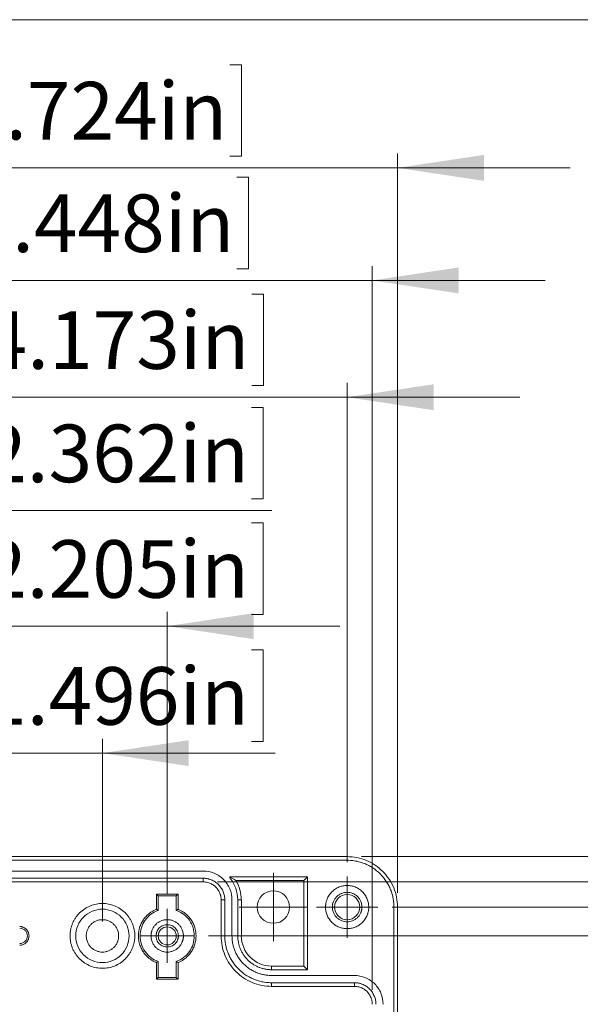
# Model space of a CAD drawing. Units: millimetres. Extents: x 5 to 432, y 3 to 276.
# Drawn here: x 103 to 142, y 208 to 276 of the extents above; entities that cross this region are included whole.
import ezdxf

# ---------------------------------------------------------------- set-up
doc = ezdxf.new("R2010")
doc.units = ezdxf.units.MM
doc.styles.add('SLDTEXTSTYLE0', font='TXT', dxfattribs={"width": 0.75})
doc.dimstyles.new('SLDDIMSTYLE0', dxfattribs={"dimtxt": 4, "dimasz": 6, "dimexe": 0, "dimexo": 0.0625, "dimgap": 1, "dimtad": 1, "dimlfac": 2, "dimrnd": 1e-09, "dimzin": 12, "dimdsep": 46, "dimtxsty": 'SLDTEXTSTYLE0', "dimsah": 1, "dimcen": 0.09, "dimadec": 0, "dimazin": 3, "dimtfac": 1, "dimtmove": 0, "dimatfit": 0, "dimfxl": 0, "dimfrac": 2, "dimtolj": 1, "dimtzin": 12, "dimarcsym": 0})
doc.dimstyles.new('SLDDIMSTYLE1', dxfattribs={"dimtxt": 4, "dimasz": 6, "dimexe": 0, "dimexo": 0.0625, "dimgap": 1, "dimtad": 1, "dimlfac": 2, "dimrnd": 1e-09, "dimzin": 12, "dimdsep": 46, "dimtxsty": 'SLDTEXTSTYLE0', "dimsah": 1, "dimcen": 0.09, "dimadec": 0, "dimazin": 3, "dimtfac": 1, "dimtofl": 0, "dimtmove": 0, "dimatfit": 3, "dimfxl": 0, "dimfrac": 2, "dimtolj": 1, "dimtzin": 12, "dimarcsym": 0})

# ---------------------------------------------------------------- blocks, each defined once
blk = doc.blocks.new('_D')
at = {"color": 7, "linetype": 'Continuous', "lineweight": 0}
for p, q in [((97.514, 273.343), (96.701, 273.343)), ((96.701, 273.343), (96.701, 266.993)), ((117.162, 273.343), (117.974, 273.343)), ((117.974, 273.343), (117.974, 266.993)), ((68.821, 215.866), (68.821, 267.181)), ((96.701, 266.993), (97.514, 266.993)), ((117.974, 266.993), (117.162, 266.993)), ((128.821, 215.866), (128.821, 267.181)), ((68.821, 266.181), (56.821, 266.181)), ((68.821, 266.181), (128.821, 266.181)), ((128.821, 266.181), (140.821, 266.181))]:
    blk.add_line(p, q, dxfattribs=at)
for points in [[(68.821, 266.181), (62.821, 267.081), (62.821, 265.281)], [(128.821, 266.181), (134.821, 265.281), (134.821, 267.081)]]:
    blk.add_solid(points, dxfattribs=at)
at = {"color": 7, "linetype": 'Continuous', "lineweight": 0, "char_height": 4, "attachment_point": 1, "style": 'SLDTEXTSTYLE0'}
for s, insert in [('120mm', (77.225, 272.15)), ('4.724in', (98.529, 272.15))]:
    blk.add_mtext(s, dxfattribs=dict(at, insert=insert))
blk = doc.blocks.new('_D_1')
at = {"color": 7, "linetype": 'Continuous', "lineweight": 0}
for p, q in [((98.002, 265.53), (97.19, 265.53)), ((97.19, 265.53), (97.19, 259.18)), ((117.65, 265.53), (118.463, 265.53)), ((118.463, 265.53), (118.463, 259.18)), ((70.576, 209.116), (70.576, 259.367)), ((97.19, 259.18), (98.002, 259.18)), ((118.463, 259.18), (117.65, 259.18)), ((127.066, 209.116), (127.066, 259.367)), ((70.576, 258.367), (58.576, 258.367)), ((70.576, 258.367), (127.066, 258.367)), ((127.066, 258.367), (139.066, 258.367))]:
    blk.add_line(p, q, dxfattribs=at)
for points in [[(70.576, 258.367), (64.576, 259.267), (64.576, 257.467)], [(127.066, 258.367), (133.066, 257.467), (133.066, 259.267)]]:
    blk.add_solid(points, dxfattribs=at)
at = {"color": 7, "linetype": 'Continuous', "lineweight": 0, "char_height": 4, "attachment_point": 1, "style": 'SLDTEXTSTYLE0'}
for s, insert in [('4.448in', (99.018, 264.336)), ('112.98mm', (70.325, 264.336))]:
    blk.add_mtext(s, dxfattribs=dict(at, insert=insert))
blk = doc.blocks.new('_D_2')
at = {"color": 7, "linetype": 'Continuous', "lineweight": 0}
for p, q in [((99.049, 257.423), (98.236, 257.423)), ((98.236, 257.423), (98.236, 251.073)), ((118.696, 257.423), (119.509, 257.423)), ((119.509, 257.423), (119.509, 251.073)), ((72.321, 217.991), (72.321, 251.26)), ((98.236, 251.073), (99.049, 251.073)), ((119.509, 251.073), (118.696, 251.073)), ((125.321, 217.991), (125.321, 251.26)), ((72.321, 250.26), (60.321, 250.26)), ((72.321, 250.26), (125.321, 250.26)), ((125.321, 250.26), (137.321, 250.26))]:
    blk.add_line(p, q, dxfattribs=at)
for points in [[(72.321, 250.26), (66.321, 251.16), (66.321, 249.36)], [(125.321, 250.26), (131.321, 249.36), (131.321, 251.16)]]:
    blk.add_solid(points, dxfattribs=at)
at = {"color": 7, "linetype": 'Continuous', "lineweight": 0, "char_height": 4, "attachment_point": 1, "style": 'SLDTEXTSTYLE0'}
for s, insert in [('4.173in', (100.064, 256.229)), ('106mm', (78.76, 256.229))]:
    blk.add_mtext(s, dxfattribs=dict(at, insert=insert))
blk = doc.blocks.new('_D_3')
at = {"color": 7, "linetype": 'Continuous', "lineweight": 0}
for p, q in [((99.019, 241.53), (98.207, 241.53)), ((98.207, 241.53), (98.207, 235.18)), ((118.667, 241.53), (119.48, 241.53)), ((119.48, 241.53), (119.48, 235.18)), ((84.821, 215.741), (84.821, 235.367)), ((98.207, 235.18), (99.019, 235.18)), ((112.821, 215.741), (112.821, 235.367)), ((119.48, 235.18), (118.667, 235.18)), ((84.821, 234.367), (72.821, 234.367)), ((84.821, 234.367), (112.821, 234.367)), ((112.821, 234.367), (124.821, 234.367))]:
    blk.add_line(p, q, dxfattribs=at)
for points in [[(84.821, 234.367), (78.821, 235.267), (78.821, 233.467)], [(112.821, 234.367), (118.821, 233.467), (118.821, 235.267)]]:
    blk.add_solid(points, dxfattribs=at)
at = {"color": 7, "linetype": 'Continuous', "lineweight": 0, "char_height": 4, "attachment_point": 1, "style": 'SLDTEXTSTYLE0'}
for s, insert in [('56mm', (81.686, 240.336)), ('2.205in', (100.035, 240.336))]:
    blk.add_mtext(s, dxfattribs=dict(at, insert=insert))
blk = doc.blocks.new('_D_4')
at = {"color": 7, "linetype": 'Continuous', "lineweight": 0}
for p, q in [((99.019, 232.717), (98.207, 232.717)), ((98.207, 232.717), (98.207, 226.367)), ((118.667, 232.717), (119.48, 232.717)), ((119.48, 232.717), (119.48, 226.367)), ((89.321, 213.866), (89.321, 226.554)), ((98.207, 226.367), (99.019, 226.367)), ((108.321, 213.866), (108.321, 226.554)), ((119.48, 226.367), (118.667, 226.367)), ((89.321, 225.554), (77.321, 225.554)), ((89.321, 225.554), (108.321, 225.554)), ((108.321, 225.554), (120.321, 225.554))]:
    blk.add_line(p, q, dxfattribs=at)
for points in [[(89.321, 225.554), (83.321, 226.454), (83.321, 224.654)], [(108.321, 225.554), (114.321, 224.654), (114.321, 226.454)]]:
    blk.add_solid(points, dxfattribs=at)
at = {"color": 7, "linetype": 'Continuous', "lineweight": 0, "char_height": 4, "attachment_point": 1, "style": 'SLDTEXTSTYLE0'}
for s, insert in [('1.496in', (100.035, 231.523)), ('38mm', (81.686, 231.523))]:
    blk.add_mtext(s, dxfattribs=dict(at, insert=insert))
blk = doc.blocks.new('_D_5')
at = {"color": 7, "linetype": 'Continuous', "lineweight": 0}
for p, q in [((99.019, 249.553), (98.207, 249.553)), ((98.207, 249.553), (98.207, 243.203)), ((118.667, 249.553), (119.48, 249.553)), ((119.48, 249.553), (119.48, 243.203)), ((68.821, 215.866), (68.821, 243.391)), ((98.821, 213.866), (98.821, 243.391)), ((98.207, 243.203), (99.019, 243.203)), ((119.48, 243.203), (118.667, 243.203)), ((68.821, 242.391), (98.821, 242.391)), ((98.821, 242.391), (120.089, 242.391))]:
    blk.add_line(p, q, dxfattribs=at)
for points in [[(68.821, 242.391), (74.821, 241.491), (74.821, 243.291)], [(98.821, 242.391), (92.821, 243.291), (92.821, 241.491)]]:
    blk.add_solid(points, dxfattribs=at)
at = {"color": 7, "linetype": 'Continuous', "lineweight": 0, "char_height": 4, "attachment_point": 1, "style": 'SLDTEXTSTYLE0'}
for s, insert in [('60mm', (81.686, 248.36)), ('2.362in', (100.035, 248.36))]:
    blk.add_mtext(s, dxfattribs=dict(at, insert=insert))
blk = doc.blocks.new('_D_6')
at = {"color": 7, "linetype": 'Continuous', "lineweight": 0}
for p, q in [((188.677, 218.366), (188.677, 270.94)), ((181.514, 269.518), (181.514, 270.33)), ((181.514, 270.33), (187.864, 270.33)), ((187.864, 270.33), (187.864, 269.518)), ((181.514, 249.87), (181.514, 249.057)), ((187.864, 249.057), (187.864, 249.87)), ((181.514, 249.057), (187.864, 249.057)), ((126.321, 218.366), (189.677, 218.366)), ((188.677, 218.366), (188.677, 158.366)), ((126.321, 158.366), (189.677, 158.366))]:
    blk.add_line(p, q, dxfattribs=at)
for points in [[(188.677, 218.366), (187.777, 212.366), (189.577, 212.366)], [(188.677, 158.366), (189.577, 164.366), (187.777, 164.366)]]:
    blk.add_solid(points, dxfattribs=at)
at = {"color": 7, "linetype": 'Continuous', "lineweight": 0, "char_height": 4, "attachment_point": 1, "rotation": 90, "style": 'SLDTEXTSTYLE0'}
for s, insert in [('4.724in', (182.708, 250.885)), ('120mm', (182.708, 229.581))]:
    blk.add_mtext(s, dxfattribs=dict(at, insert=insert))
blk = doc.blocks.new('_D_7')
at = {"color": 7, "linetype": 'Continuous', "lineweight": 0}
for p, q in [((180.822, 216.611), (180.822, 270.741)), ((173.659, 269.319), (173.659, 270.131)), ((173.659, 270.131), (180.009, 270.131)), ((180.009, 270.131), (180.009, 269.319)), ((173.659, 249.671), (173.659, 248.858)), ((180.009, 248.858), (180.009, 249.671)), ((173.659, 248.858), (180.009, 248.858)), ((116.321, 216.611), (181.822, 216.611)), ((180.822, 216.611), (180.822, 160.122)), ((116.321, 160.122), (181.822, 160.122))]:
    blk.add_line(p, q, dxfattribs=at)
for points in [[(180.822, 216.611), (179.922, 210.611), (181.722, 210.611)], [(180.822, 160.122), (181.722, 166.122), (179.922, 166.122)]]:
    blk.add_solid(points, dxfattribs=at)
at = {"color": 7, "linetype": 'Continuous', "lineweight": 0, "char_height": 4, "attachment_point": 1, "rotation": 90, "style": 'SLDTEXTSTYLE0'}
for s, insert in [('4.448in', (174.853, 250.686)), ('112.98mm', (174.853, 221.993))]:
    blk.add_mtext(s, dxfattribs=dict(at, insert=insert))
blk = doc.blocks.new('_D_8')
at = {"color": 7, "linetype": 'Continuous', "lineweight": 0}
for p, q in [((172.444, 214.866), (172.444, 270.94)), ((165.281, 269.518), (165.281, 270.33)), ((165.281, 270.33), (171.631, 270.33)), ((171.631, 270.33), (171.631, 269.518)), ((165.281, 249.87), (165.281, 249.057)), ((171.631, 249.057), (171.631, 249.87)), ((165.281, 249.057), (171.631, 249.057)), ((128.446, 214.866), (173.444, 214.866)), ((172.444, 214.866), (172.444, 161.866)), ((128.446, 161.866), (173.444, 161.866))]:
    blk.add_line(p, q, dxfattribs=at)
for points in [[(172.444, 214.866), (171.544, 208.866), (173.344, 208.866)], [(172.444, 161.866), (173.344, 167.866), (171.544, 167.866)]]:
    blk.add_solid(points, dxfattribs=at)
at = {"color": 7, "linetype": 'Continuous', "lineweight": 0, "char_height": 4, "attachment_point": 1, "rotation": 90, "style": 'SLDTEXTSTYLE0'}
for s, insert in [('4.173in', (166.475, 250.885)), ('106mm', (166.475, 229.581))]:
    blk.add_mtext(s, dxfattribs=dict(at, insert=insert))
blk = doc.blocks.new('_D_9')
at = {"color": 7, "linetype": 'Continuous', "lineweight": 0}
for p, q in [((162.822, 212.866), (162.822, 271.568)), ((155.659, 270.147), (155.659, 270.959)), ((155.659, 270.959), (162.009, 270.959)), ((162.009, 270.959), (162.009, 270.147)), ((155.659, 250.499), (155.659, 249.686)), ((162.009, 249.686), (162.009, 250.499)), ((155.659, 249.686), (162.009, 249.686)), ((115.696, 212.866), (163.822, 212.866)), ((162.822, 212.866), (162.822, 163.866)), ((115.696, 163.866), (163.822, 163.866))]:
    blk.add_line(p, q, dxfattribs=at)
for points in [[(162.822, 212.866), (161.922, 206.866), (163.722, 206.866)], [(162.822, 163.866), (163.722, 169.866), (161.922, 169.866)]]:
    blk.add_solid(points, dxfattribs=at)
at = {"color": 7, "linetype": 'Continuous', "lineweight": 0, "char_height": 4, "attachment_point": 1, "rotation": 90, "style": 'SLDTEXTSTYLE0'}
for s, insert in [('3.858in', (156.853, 251.514)), ('98mm', (156.853, 233.166))]:
    blk.add_mtext(s, dxfattribs=dict(at, insert=insert))
blk = doc.blocks.new('_D_10')
at = {"color": 7, "linetype": 'Continuous', "lineweight": 0}
for p, q in [((154.752, 218.366), (154.752, 271.568)), ((147.59, 270.147), (147.59, 270.959)), ((147.59, 270.959), (153.94, 270.959)), ((153.94, 270.959), (153.94, 270.147)), ((147.59, 250.499), (147.59, 249.686)), ((153.94, 249.686), (153.94, 250.499)), ((147.59, 249.686), (153.94, 249.686)), ((126.321, 218.366), (155.752, 218.366)), ((154.752, 218.366), (154.752, 188.366)), ((124.321, 188.366), (155.752, 188.366))]:
    blk.add_line(p, q, dxfattribs=at)
for points in [[(154.752, 218.366), (153.852, 212.366), (155.652, 212.366)], [(154.752, 188.366), (155.652, 194.366), (153.852, 194.366)]]:
    blk.add_solid(points, dxfattribs=at)
at = {"color": 7, "linetype": 'Continuous', "lineweight": 0, "char_height": 4, "attachment_point": 1, "rotation": 90, "style": 'SLDTEXTSTYLE0'}
for s, insert in [('2.362in', (148.784, 251.514)), ('60mm', (148.784, 233.166))]:
    blk.add_mtext(s, dxfattribs=dict(at, insert=insert))
blk = doc.blocks.new('SW_CENTERMARKSYMBOL_1')
at = {"color": 0, "linetype": 'Continuous', "lineweight": 0}
for p, q in [((0, 1.25), (0, 1.875)), ((0, 0), (0, 1.25)), ((-1.25, 0), (-1.875, 0)), ((0, 0), (-1.25, 0)), ((0, 0), (0, -1.25)), ((0, 0), (1.25, 0)), ((1.25, 0), (1.875, 0)), ((0, -1.25), (0, -1.875))]:
    blk.add_line(p, q, dxfattribs=at)
blk = doc.blocks.new('SW_CENTERMARKSYMBOL_7')
at = {"color": 0, "linetype": 'Continuous', "lineweight": 0}
for p, q in [((0, 1.25), (0, 2.125)), ((0, 0), (0, 1.25)), ((-1.25, 0), (-2.125, 0)), ((0, 0), (-1.25, 0)), ((0, 0), (0, -1.25)), ((0, 0), (1.25, 0)), ((1.25, 0), (2.125, 0)), ((0, -1.25), (0, -2.125))]:
    blk.add_line(p, q, dxfattribs=at)
blk = doc.blocks.new('SW_CENTERMARKSYMBOL_8')
at = {"color": 0, "linetype": 'Continuous', "lineweight": 0}
for p, q in [((0, 1.25), (0, 2.375)), ((0, 0), (0, 1.25)), ((-1.25, 0), (-2.375, 0)), ((0, 0), (-1.25, 0)), ((0, 0), (0, -1.25)), ((0, 0), (1.25, 0)), ((1.25, 0), (2.375, 0)), ((0, -1.25), (0, -2.375))]:
    blk.add_line(p, q, dxfattribs=at)

msp = doc.modelspace()

# ---------------------------------------------------------------- linework, layer by layer
at = {"color": 7, "linetype": 'Continuous', "lineweight": 0}
msp.add_line((426.0829, 276.4678), (4.8134, 276.4678), dxfattribs=at)
at = {"color": 7, "linetype": 'Continuous', "lineweight": 15}
for p, q in [((72.3209, 218.3664), (125.321, 218.3664)), ((125.321, 218.1164), (72.3209, 218.1164)), ((82.3209, 217.3664), (115.3209, 217.3664)), ((82.3209, 216.8664), (115.3209, 216.8664)), ((115.3209, 216.6111), (115.3209, 216.8664)), ((117.2183, 216.9164), (117.1796, 216.8848)), ((117.2183, 216.9664), (122.5209, 216.9664)), ((117.2183, 216.9164), (117.2183, 216.9664)), ((122.3222, 216.7177), (117.599, 216.7177)), ((122.3222, 216.7177), (122.5209, 216.9164)), ((122.3222, 210.7651), (122.3222, 216.7177)), ((122.5209, 216.9664), (122.5209, 216.9164)), ((122.5209, 216.9164), (122.5709, 216.9164)), ((122.5709, 216.9164), (122.5709, 210.5664)), ((115.3209, 216.6111), (99.321, 216.6111)), ((112.071, 214.7205), (112.071, 215.7664)), ((112.1889, 215.6485), (112.071, 215.7664)), ((112.071, 215.7664), (113.5709, 215.7664)), ((112.1889, 214.6392), (112.1889, 215.6485)), ((112.1889, 215.6485), (113.453, 215.6485)), ((113.5709, 215.7664), (113.453, 215.6485)), ((113.453, 215.6485), (113.453, 214.6392)), ((113.5709, 215.7664), (113.5709, 214.7205)), ((116.5657, 215.3664), (116.8209, 215.3664)), ((116.5657, 212.8664), (116.5657, 215.3664)), ((116.8209, 215.3664), (116.8209, 212.8664)), ((117.3209, 215.3664), (117.3209, 212.8664)), ((117.7209, 212.8664), (117.7209, 215.3664)), ((117.7209, 215.3664), (117.9697, 215.3664)), ((117.9697, 215.3664), (117.9697, 212.8664)), ((128.571, 161.8664), (128.571, 214.8664)), ((128.8209, 214.8664), (128.8209, 161.8664)), ((116.8209, 212.8664), (116.5657, 212.8664)), ((117.7209, 212.8664), (117.9697, 212.8664)), ((112.071, 209.8664), (112.071, 211.0123)), ((112.1889, 209.9843), (112.1889, 211.0936)), ((113.453, 211.0936), (113.453, 209.9843)), ((113.5709, 211.0123), (113.5709, 209.8664)), ((120.0709, 210.5164), (120.0709, 210.7651)), ((120.0709, 210.7651), (122.3222, 210.7651)), ((122.5209, 210.5664), (122.3222, 210.7651)), ((122.5209, 210.5664), (122.5209, 210.5164)), ((122.5709, 210.5664), (122.5209, 210.5664)), ((112.071, 209.8664), (112.1889, 209.9843)), ((113.5709, 209.8664), (112.071, 209.8664)), ((113.453, 209.9843), (112.1889, 209.9843)), ((113.5709, 209.8664), (113.453, 209.9843)), ((122.5209, 210.5164), (120.0709, 210.5164)), ((120.0709, 210.1164), (125.8209, 210.1164)), ((120.0709, 209.6164), (125.8209, 209.6164)), ((120.0709, 209.3611), (120.0709, 209.6164)), ((125.8209, 209.3611), (120.0709, 209.3611)), ((125.8209, 209.3611), (125.8209, 209.6164))]:
    msp.add_line(p, q, dxfattribs=at)
for centre, radius in [((120.1959, 214.8664), 1.125), ((125.3209, 214.8664), 0.875), ((112.8209, 212.8664), 0.625)]:
    msp.add_circle(centre, radius, dxfattribs=at)
for centre, radius, start, end in [((115.3209, 215.3664), 2.6487, 0, 30.674876), ((120.0709, 212.8664), 2.1013, 180, 270)]:
    msp.add_arc(centre, radius, start, end, dxfattribs=at)
for points, knots in [([(128.8209, 214.8664), (128.8209, 215.3245), (128.7298, 215.7825), (128.3792, 216.6291), (128.1198, 217.0173), (127.4719, 217.6652), (127.0836, 217.9246), (126.2371, 218.2753), (125.7791, 218.3664), (125.3209, 218.3664)], [0, 0, 0, 0, 0.25, 0.25, 0.5, 0.5, 0.75, 0.75, 1, 1, 1, 1]), ([(128.5709, 214.8664), (128.5705, 214.9061), (128.5697, 214.9854), (128.5629, 215.1041), (128.5521, 215.2225), (128.5369, 215.3404), (128.5067, 215.5223), (128.4494, 215.7659), (128.3461, 216.0686), (128.2117, 216.3639), (127.9884, 216.7461), (127.6355, 217.1809), (127.2007, 217.5338), (126.8186, 217.7571), (126.5233, 217.8915), (126.2205, 217.9948), (125.9512, 218.0582), (125.7167, 218.0941), (125.5192, 218.1129), (125.3871, 218.1152), (125.3209, 218.1164)], [0, 0, 0, 0, 0.023336, 0.0466291, 0.0699108, 0.0932123, 0.1165649, 0.1783028, 0.2400921, 0.3044041, 0.3687678, 0.5000056, 0.6312435, 0.6955556, 0.7599192, 0.8216571, 0.8834464, 0.9223103, 0.9611131, 1, 1, 1, 1]), ([(117.3209, 215.3664), (117.3209, 215.6282), (117.2689, 215.8899), (117.0685, 216.3736), (116.9203, 216.5955), (116.55, 216.9657), (116.3282, 217.114), (115.8444, 217.3143), (115.5827, 217.3664), (115.3209, 217.3664)], [0, 0, 0, 0, 0.25, 0.25, 0.5, 0.5, 0.75, 0.75, 1, 1, 1, 1]), ([(115.3209, 216.8664), (115.3481, 216.866), (115.4021, 216.8652), (115.4827, 216.8585), (115.5625, 216.8478), (115.6415, 216.8327), (115.7197, 216.8133), (115.7971, 216.7896), (115.9436, 216.7361), (116.1506, 216.6294), (116.3887, 216.4343), (116.5839, 216.1961), (116.6998, 215.9711), (116.7638, 215.7854), (116.7967, 215.648), (116.8172, 215.508), (116.8197, 215.4137), (116.8209, 215.3664)], [0, 0, 0, 0, 0.0345506, 0.0688551, 0.1030127, 0.1371244, 0.1712912, 0.2056137, 0.2401913, 0.3700531, 0.5000286, 0.6298904, 0.759866, 0.820149, 0.8799053, 0.9396756, 1, 1, 1, 1]), ([(117.1796, 216.8848), (117.177, 216.8886), (117.1716, 216.8964), (117.1669, 216.9147), (117.1707, 216.939), (117.187, 216.9571), (117.2041, 216.9653), (117.2136, 216.966), (117.2183, 216.9664)], [0, 0, 0, 0, 0.12405706, 0.25148684, 0.49942105, 0.74838208, 0.87309561, 1, 1, 1, 1]), ([(117.7209, 215.3664), (117.7209, 215.6404), (117.6736, 215.9143), (117.4895, 216.4305), (117.3529, 216.6726), (117.1796, 216.8848)], [0, 0, 0, 0, 0.5, 0.5, 1, 1, 1, 1]), ([(117.2183, 216.9164), (117.2504, 216.901), (117.3161, 216.8693), (117.4108, 216.8208), (117.5062, 216.77), (117.5676, 216.7354), (117.599, 216.7177)], [0, 0, 0, 0, 0.2331559, 0.477541, 0.7331557, 1, 1, 1, 1]), ([(122.5209, 216.9664), (122.5253, 216.9661), (122.534, 216.9655), (122.5462, 216.9603), (122.5582, 216.9509), (122.569, 216.9362), (122.5703, 216.923), (122.5709, 216.9164)], [0, 0, 0, 0, 0.1675347, 0.3304475, 0.5006328, 0.7488305, 1, 1, 1, 1]), ([(116.5657, 215.3664), (116.5652, 215.3926), (116.5643, 215.4449), (116.5567, 215.5228), (116.5447, 215.5997), (116.5276, 215.6758), (116.5057, 215.7509), (116.4593, 215.8797), (116.369, 216.0548), (116.2071, 216.2524), (116.0095, 216.4144), (115.8111, 216.5167), (115.6314, 216.5752), (115.4774, 216.6056), (115.3732, 216.6093), (115.3209, 216.6111)], [0, 0, 0, 0, 0.0402807, 0.0802501, 0.1200665, 0.1598904, 0.1998821, 0.2401998, 0.3700602, 0.5000578, 0.6299183, 0.7599159, 0.8401282, 0.9197284, 1, 1, 1, 1]), ([(123.8209, 214.8664), (123.8214, 214.8935), (123.8222, 214.9475), (123.8289, 215.0282), (123.8395, 215.108), (123.8546, 215.187), (123.874, 215.2651), (123.8977, 215.3425), (123.9513, 215.489), (124.0579, 215.696), (124.253, 215.9341), (124.4913, 216.1294), (124.758, 216.2669), (125.0381, 216.349), (125.3209, 216.3751), (125.6037, 216.3491), (125.8837, 216.267), (126.1505, 216.1294), (126.3887, 215.9343), (126.5839, 215.6961), (126.6998, 215.4711), (126.7638, 215.2854), (126.7967, 215.148), (126.8172, 215.008), (126.8197, 214.9137), (126.8209, 214.8664)], [0, 0, 0, 0, 0.0172805, 0.0344378, 0.0515217, 0.0685826, 0.0856711, 0.1028375, 0.1201314, 0.1850816, 0.2500887, 0.315039, 0.3800461, 0.4400021, 0.5000143, 0.5599703, 0.6199826, 0.6849328, 0.7499399, 0.8148901, 0.8798973, 0.9100477, 0.9399348, 0.9698288, 1, 1, 1, 1]), ([(124.2959, 214.8664), (124.2963, 214.888), (124.2971, 214.931), (124.3033, 214.9952), (124.3133, 215.0585), (124.3273, 215.1212), (124.3453, 215.1831), (124.3836, 215.2891), (124.4579, 215.4333), (124.5912, 215.596), (124.754, 215.7294), (124.9362, 215.8234), (125.1276, 215.8795), (125.3209, 215.8973), (125.5142, 215.8795), (125.7055, 215.8235), (125.8878, 215.7295), (126.0506, 215.5961), (126.1839, 215.4334), (126.2682, 215.2701), (126.3163, 215.122), (126.3414, 214.9952), (126.3444, 214.9095), (126.3459, 214.8664)], [0, 0, 0, 0, 0.02014352, 0.04013212, 0.06004507, 0.07996256, 0.09996473, 0.12013068, 0.18507029, 0.25009318, 0.31503282, 0.38005576, 0.44000103, 0.50002876, 0.55997405, 0.6200018, 0.6849414, 0.7499643, 0.81490394, 0.87992687, 0.92004025, 0.95985061, 1, 1, 1, 1]), ([(106.0709, 212.8664), (106.0714, 212.902), (106.0724, 212.973), (106.08, 213.079), (106.0923, 213.184), (106.1096, 213.2881), (106.1319, 213.3913), (106.159, 213.4935), (106.1912, 213.5948), (106.242, 213.7325), (106.3196, 213.9032), (106.4353, 214.101), (106.5714, 214.2876), (106.7788, 214.5175), (107.0785, 214.7611), (107.478, 214.9678), (107.8967, 215.0903), (108.3209, 215.1294), (108.7451, 215.0903), (109.1638, 214.9678), (109.5634, 214.7611), (109.863, 214.5176), (110.0705, 214.2876), (110.2065, 214.1012), (110.3222, 213.9032), (110.4144, 213.7004), (110.4852, 213.4948), (110.5345, 213.2887), (110.5653, 213.0788), (110.5691, 212.9374), (110.5709, 212.8664)], [0, 0, 0, 0, 0.0151263, 0.030153, 0.0451134, 0.0600411, 0.0749699, 0.0899338, 0.1049663, 0.1201006, 0.1522587, 0.184454, 0.2172963, 0.2501767, 0.3158115, 0.3800824, 0.4400305, 0.5000162, 0.5599644, 0.6199501, 0.684221, 0.7498558, 0.7826981, 0.8155785, 0.8477365, 0.8799319, 0.9100771, 0.9399567, 0.969841, 1, 1, 1, 1]), ([(110.1742, 212.8664), (110.1742, 213.109), (110.126, 213.3515), (109.9403, 213.7997), (109.8029, 214.0053), (109.4599, 214.3484), (109.2543, 214.4858), (108.806, 214.6714), (108.5635, 214.7197), (108.0784, 214.7197), (107.8359, 214.6714), (107.3876, 214.4858), (107.182, 214.3484), (106.839, 214.0053), (106.7016, 213.7997), (106.5159, 213.3515), (106.4677, 213.109), (106.4677, 212.8664)], [0, 0, 0, 0, 0.125, 0.125, 0.25, 0.25, 0.375, 0.375, 0.5, 0.5, 0.625, 0.625, 0.75, 0.75, 0.875, 0.875, 1, 1, 1, 1]), ([(110.8209, 212.8664), (110.8214, 212.8987), (110.8223, 212.9632), (110.8295, 213.0596), (110.841, 213.1554), (110.8573, 213.2505), (110.8782, 213.3449), (110.9217, 213.5046), (111.0056, 213.7245), (111.1563, 213.9886), (111.3447, 214.2274), (111.5406, 214.4097), (111.727, 214.5443), (111.8937, 214.643), (112.0118, 214.6946), (112.0709, 214.7204)], [0, 0, 0, 0, 0.0408943, 0.0816036, 0.1222232, 0.1628491, 0.2035772, 0.2445027, 0.3722117, 0.500035, 0.6277439, 0.7555672, 0.8371478, 0.9183693, 1, 1, 1, 1]), ([(112.1889, 214.6392), (112.0074, 214.5745), (111.836, 214.4817), (111.5292, 214.2487), (111.3938, 214.1084), (111.1718, 213.7935), (111.0851, 213.6189), (110.9687, 213.2517), (110.9389, 213.059), (110.9389, 212.8664)], [0, 0, 0, 0, 0.25, 0.25, 0.5, 0.5, 0.75, 0.75, 1, 1, 1, 1]), ([(112.0709, 214.7204), (112.0908, 214.707), (112.1301, 214.6803), (112.1694, 214.6528), (112.1889, 214.6392)], [0, 0, 0, 0, 0.5055929, 1, 1, 1, 1]), ([(113.453, 214.6392), (113.4724, 214.6527), (113.5117, 214.6803), (113.551, 214.7069), (113.5709, 214.7204)], [0, 0, 0, 0, 0.4925665, 1, 1, 1, 1]), ([(113.453, 211.0936), (113.6345, 211.1583), (113.8059, 211.2511), (114.1127, 211.4841), (114.2481, 211.6244), (114.4701, 211.9393), (114.5568, 212.1139), (114.6732, 212.4811), (114.703, 212.6737), (114.703, 213.059), (114.6732, 213.2517), (114.5568, 213.6189), (114.4701, 213.7935), (114.2481, 214.1084), (114.1127, 214.2487), (113.8059, 214.4817), (113.6345, 214.5745), (113.453, 214.6392)], [0, 0, 0, 0, 0.125, 0.125, 0.25, 0.25, 0.375, 0.375, 0.5, 0.5, 0.625, 0.625, 0.75, 0.75, 0.875, 0.875, 1, 1, 1, 1]), ([(113.5709, 214.7204), (113.6007, 214.7079), (113.6602, 214.6829), (113.7469, 214.6401), (113.8313, 214.5935), (113.9133, 214.5427), (113.993, 214.4879), (114.1248, 214.3877), (114.2972, 214.2275), (114.4855, 213.9887), (114.6363, 213.7245), (114.7776, 213.3547), (114.8494, 212.8664), (114.7776, 212.3782), (114.6363, 212.0084), (114.4856, 211.7442), (114.2972, 211.5054), (114.1013, 211.3231), (113.9148, 211.1884), (113.7482, 211.0898), (113.6301, 211.0382), (113.5709, 211.0123)], [0, 0, 0, 0, 0.0204636, 0.0408346, 0.0611607, 0.08149, 0.1018704, 0.1223496, 0.1862554, 0.2502185, 0.3141243, 0.3780873, 0.5000175, 0.6219477, 0.6858535, 0.7498165, 0.8137223, 0.8776854, 0.9185085, 0.9591519, 1, 1, 1, 1]), ([(126.8209, 214.8664), (126.8205, 214.8393), (126.8197, 214.7852), (126.813, 214.7046), (126.8023, 214.6248), (126.7873, 214.5458), (126.7679, 214.4677), (126.7442, 214.3903), (126.6906, 214.2438), (126.584, 214.0367), (126.3888, 213.7986), (126.1506, 213.6034), (125.8839, 213.4659), (125.6038, 213.3838), (125.321, 213.3577), (125.0382, 213.3837), (124.7582, 213.4658), (124.4914, 213.6034), (124.2532, 213.7985), (124.058, 214.0367), (123.9421, 214.2617), (123.8781, 214.4474), (123.8452, 214.5848), (123.8247, 214.7248), (123.8222, 214.819), (123.8209, 214.8664)], [0, 0, 0, 0, 0.0172805, 0.0344378, 0.0515217, 0.0685826, 0.0856711, 0.1028375, 0.1201314, 0.1850816, 0.2500887, 0.315039, 0.3800461, 0.4400021, 0.5000143, 0.5599703, 0.6199826, 0.6849328, 0.7499399, 0.8148901, 0.8798973, 0.9100477, 0.9399348, 0.9698288, 1, 1, 1, 1]), ([(126.3459, 214.8664), (126.3456, 214.8448), (126.3448, 214.8018), (126.3386, 214.7376), (126.3286, 214.6742), (126.3146, 214.6116), (126.2966, 214.5497), (126.2583, 214.4437), (126.184, 214.2995), (126.0507, 214.1368), (125.8879, 214.0034), (125.7057, 213.9094), (125.5142, 213.8533), (125.321, 213.8355), (125.1277, 213.8532), (124.9364, 213.9093), (124.7541, 214.0033), (124.5913, 214.1367), (124.4579, 214.2994), (124.3737, 214.4627), (124.3255, 214.6107), (124.3005, 214.7375), (124.2975, 214.8233), (124.2959, 214.8664)], [0, 0, 0, 0, 0.0201435, 0.0401321, 0.0600451, 0.0799626, 0.0999647, 0.1201307, 0.1850703, 0.2500932, 0.3150328, 0.3800558, 0.440001, 0.5000288, 0.559974, 0.6200018, 0.6849414, 0.7499643, 0.8149039, 0.8799269, 0.9200403, 0.9598506, 1, 1, 1, 1]), ([(107.1959, 212.8664), (107.1964, 212.8901), (107.1972, 212.9373), (107.204, 213.0077), (107.2149, 213.0773), (107.2304, 213.146), (107.2502, 213.214), (107.2921, 213.3303), (107.3737, 213.4886), (107.52, 213.6672), (107.6987, 213.8136), (107.8987, 213.9168), (108.1088, 213.9784), (108.3209, 213.9979), (108.533, 213.9784), (108.743, 213.9168), (108.9431, 213.8137), (109.1218, 213.6673), (109.2681, 213.4887), (109.3606, 213.3094), (109.4135, 213.147), (109.441, 213.0078), (109.4443, 212.9137), (109.4459, 212.8664)], [0, 0, 0, 0, 0.0201445, 0.0401338, 0.0600469, 0.0799642, 0.0999658, 0.1201308, 0.1850741, 0.2500933, 0.3150366, 0.3800558, 0.4400048, 0.5000288, 0.5599778, 0.6200019, 0.6849452, 0.7499644, 0.8149077, 0.879927, 0.9200419, 0.9598523, 1, 1, 1, 1]), ([(111.6959, 212.8664), (111.6964, 212.8901), (111.6972, 212.9373), (111.704, 213.0077), (111.7149, 213.0773), (111.7304, 213.146), (111.7502, 213.214), (111.7921, 213.3303), (111.8737, 213.4886), (112.02, 213.6672), (112.1987, 213.8136), (112.3987, 213.9168), (112.6088, 213.9784), (112.8209, 213.9979), (113.033, 213.9784), (113.243, 213.9168), (113.4431, 213.8137), (113.6218, 213.6673), (113.7681, 213.4887), (113.8606, 213.3094), (113.9135, 213.147), (113.941, 213.0078), (113.9443, 212.9137), (113.9459, 212.8664)], [0, 0, 0, 0, 0.0201445, 0.0401338, 0.0600469, 0.0799642, 0.0999658, 0.1201308, 0.1850741, 0.2500933, 0.3150366, 0.3800558, 0.4400048, 0.5000288, 0.5599778, 0.6200019, 0.6849452, 0.7499644, 0.8149077, 0.879927, 0.9200419, 0.9598523, 1, 1, 1, 1]), ([(102.5709, 213.5164), (102.5874, 213.516), (102.6201, 213.5154), (102.6687, 213.5097), (102.7167, 213.5006), (102.764, 213.4877), (102.8365, 213.4621), (102.9304, 213.4137), (103.0336, 213.3292), (103.1182, 213.2259), (103.1966, 213.0744), (103.2367, 212.8664), (103.1966, 212.6585), (103.1183, 212.507), (103.0337, 212.4037), (102.9305, 212.3191), (102.8269, 212.2657), (102.7331, 212.2352), (102.6527, 212.2193), (102.5983, 212.2174), (102.5709, 212.2164)], [0, 0, 0, 0, 0.0241681, 0.0481395, 0.0720519, 0.0960439, 0.1202528, 0.1852394, 0.2503575, 0.3153441, 0.3804622, 0.5000239, 0.6195857, 0.6845722, 0.7496903, 0.8146769, 0.879795, 0.9199421, 0.9597961, 1, 1, 1, 1]), ([(102.5709, 212.3343), (102.6406, 212.3343), (102.7102, 212.3482), (102.8389, 212.4015), (102.8979, 212.4409), (102.9964, 212.5394), (103.0359, 212.5984), (103.0892, 212.7271), (103.103, 212.7967), (103.103, 212.936), (103.0892, 213.0057), (103.0359, 213.1344), (102.9964, 213.1934), (102.8979, 213.2919), (102.8389, 213.3313), (102.7102, 213.3846), (102.6406, 213.3985), (102.5709, 213.3985)], [0, 0, 0, 0, 0.125, 0.125, 0.25, 0.25, 0.375, 0.375, 0.5, 0.5, 0.625, 0.625, 0.75, 0.75, 0.875, 0.875, 1, 1, 1, 1]), ([(112.0459, 212.8664), (112.0464, 212.886), (112.0472, 212.925), (112.054, 212.983), (112.0648, 213.0402), (112.0801, 213.0966), (112.1107, 213.1831), (112.1684, 213.295), (112.2692, 213.418), (112.3923, 213.5189), (112.573, 213.6123), (112.8209, 213.6602), (113.0688, 213.6124), (113.2495, 213.519), (113.3726, 213.4182), (113.4735, 213.2951), (113.5372, 213.1716), (113.5736, 213.0597), (113.5925, 212.9638), (113.5948, 212.899), (113.5959, 212.8664)], [0, 0, 0, 0, 0.0241715, 0.0481446, 0.0720569, 0.0960473, 0.1202531, 0.1852503, 0.2503577, 0.3153549, 0.3804624, 0.5000242, 0.6195859, 0.6845831, 0.7496905, 0.8146878, 0.8797953, 0.9199468, 0.9598007, 1, 1, 1, 1]), ([(110.5709, 212.8664), (110.5705, 212.8308), (110.5695, 212.7598), (110.5619, 212.6538), (110.5496, 212.5488), (110.5323, 212.4447), (110.51, 212.3415), (110.4828, 212.2392), (110.4507, 212.1379), (110.3999, 212.0003), (110.3222, 211.8296), (110.2066, 211.6318), (110.0705, 211.4452), (109.8631, 211.2153), (109.5634, 210.9717), (109.1638, 210.765), (108.7452, 210.6425), (108.321, 210.6034), (107.8968, 210.6425), (107.4781, 210.765), (107.0785, 210.9717), (106.7789, 211.2152), (106.5714, 211.4451), (106.4354, 211.6316), (106.3197, 211.8296), (106.2274, 212.0324), (106.1567, 212.238), (106.1074, 212.4441), (106.0766, 212.654), (106.0728, 212.7954), (106.0709, 212.8664)], [0, 0, 0, 0, 0.0151263, 0.030153, 0.0451134, 0.0600411, 0.0749699, 0.0899338, 0.1049663, 0.1201006, 0.1522587, 0.184454, 0.2172963, 0.2501767, 0.3158115, 0.3800824, 0.4400305, 0.5000162, 0.5599644, 0.6199501, 0.684221, 0.7498558, 0.7826981, 0.8155785, 0.8477365, 0.8799319, 0.9100771, 0.9399567, 0.969841, 1, 1, 1, 1]), ([(106.4677, 212.8664), (106.4677, 212.6238), (106.5159, 212.3813), (106.7016, 211.9331), (106.839, 211.7275), (107.182, 211.3844), (107.3876, 211.247), (107.8359, 211.0614), (108.0784, 211.0131), (108.5635, 211.0131), (108.806, 211.0614), (109.2543, 211.247), (109.4599, 211.3844), (109.8029, 211.7275), (109.9403, 211.9331), (110.126, 212.3813), (110.1742, 212.6238), (110.1742, 212.8664)], [0, 0, 0, 0, 0.125, 0.125, 0.25, 0.25, 0.375, 0.375, 0.5, 0.5, 0.625, 0.625, 0.75, 0.75, 0.875, 0.875, 1, 1, 1, 1]), ([(109.4459, 212.8664), (109.4455, 212.8427), (109.4447, 212.7955), (109.4379, 212.7251), (109.4269, 212.6555), (109.4115, 212.5868), (109.3917, 212.5188), (109.3498, 212.4025), (109.2682, 212.2442), (109.1219, 212.0656), (108.9432, 211.9192), (108.7432, 211.816), (108.5331, 211.7544), (108.321, 211.7349), (108.1089, 211.7544), (107.8989, 211.816), (107.6988, 211.9191), (107.5201, 212.0655), (107.3737, 212.2441), (107.2813, 212.4234), (107.2284, 212.5858), (107.2009, 212.725), (107.1976, 212.8191), (107.1959, 212.8664)], [0, 0, 0, 0, 0.0201445, 0.0401338, 0.0600469, 0.0799642, 0.0999658, 0.1201308, 0.1850741, 0.2500933, 0.3150366, 0.3800558, 0.4400048, 0.5000288, 0.5599778, 0.6200019, 0.6849452, 0.7499644, 0.8149077, 0.879927, 0.9200419, 0.9598523, 1, 1, 1, 1]), ([(112.0709, 211.0123), (112.0411, 211.0249), (111.9817, 211.0499), (111.895, 211.0927), (111.8106, 211.1393), (111.7285, 211.1901), (111.6489, 211.2448), (111.5171, 211.3451), (111.3447, 211.5053), (111.1564, 211.7441), (111.0056, 212.0082), (110.9102, 212.2582), (110.8552, 212.4816), (110.8262, 212.6731), (110.8227, 212.8018), (110.8209, 212.8664)], [0, 0, 0, 0, 0.0408943, 0.0816036, 0.1222232, 0.1628491, 0.2035772, 0.2445027, 0.3722117, 0.500035, 0.6277439, 0.7555672, 0.8371478, 0.9183693, 1, 1, 1, 1]), ([(110.9389, 212.8664), (110.9389, 212.6737), (110.9687, 212.4811), (111.0851, 212.1139), (111.1718, 211.9393), (111.3938, 211.6244), (111.5292, 211.4841), (111.836, 211.2511), (112.0074, 211.1583), (112.1889, 211.0936)], [0, 0, 0, 0, 0.25, 0.25, 0.5, 0.5, 0.75, 0.75, 1, 1, 1, 1]), ([(113.9459, 212.8664), (113.9455, 212.8427), (113.9447, 212.7955), (113.9379, 212.7251), (113.9269, 212.6555), (113.9115, 212.5868), (113.8917, 212.5188), (113.8498, 212.4025), (113.7682, 212.2442), (113.6219, 212.0656), (113.4432, 211.9192), (113.2432, 211.816), (113.0331, 211.7544), (112.821, 211.7349), (112.6089, 211.7544), (112.3989, 211.816), (112.1988, 211.9191), (112.0201, 212.0655), (111.8737, 212.2441), (111.7813, 212.4234), (111.7284, 212.5858), (111.7009, 212.725), (111.6976, 212.8191), (111.6959, 212.8664)], [0, 0, 0, 0, 0.0201445, 0.0401338, 0.0600469, 0.0799642, 0.0999658, 0.1201308, 0.1850741, 0.2500933, 0.3150366, 0.3800558, 0.4400048, 0.5000288, 0.5599778, 0.6200019, 0.6849452, 0.7499644, 0.8149077, 0.879927, 0.9200419, 0.9598523, 1, 1, 1, 1]), ([(113.5959, 212.8664), (113.5955, 212.8468), (113.5947, 212.8078), (113.5879, 212.7498), (113.5771, 212.6926), (113.5618, 212.6362), (113.5312, 212.5497), (113.4735, 212.4378), (113.3727, 212.3147), (113.2496, 212.2139), (113.0689, 212.1205), (112.8209, 212.0726), (112.5731, 212.1204), (112.3924, 212.2138), (112.2693, 212.3146), (112.1684, 212.4377), (112.1047, 212.5612), (112.0683, 212.6731), (112.0494, 212.769), (112.0471, 212.8338), (112.0459, 212.8664)], [0, 0, 0, 0, 0.0241715, 0.0481446, 0.0720569, 0.0960473, 0.1202531, 0.1852503, 0.2503577, 0.3153549, 0.3804624, 0.5000242, 0.6195859, 0.6845831, 0.7496905, 0.8146878, 0.8797953, 0.9199468, 0.9598007, 1, 1, 1, 1]), ([(120.0709, 209.3611), (119.6121, 209.3611), (119.1534, 209.4524), (118.3056, 209.8035), (117.9168, 210.0634), (117.2679, 210.7122), (117.0081, 211.1011), (116.6569, 211.9489), (116.5657, 212.4076), (116.5657, 212.8664)], [0, 0, 0, 0, 0.25, 0.25, 0.5, 0.5, 0.75, 0.75, 1, 1, 1, 1]), ([(116.8209, 212.8664), (116.8214, 212.8267), (116.8222, 212.7474), (116.829, 212.6287), (116.8397, 212.5103), (116.855, 212.3923), (116.8852, 212.2105), (116.9425, 211.9669), (117.0458, 211.6642), (117.1802, 211.3688), (117.4035, 210.9867), (117.7564, 210.5519), (118.1911, 210.199), (118.5733, 209.9757), (118.8686, 209.8413), (119.1714, 209.738), (119.4407, 209.6746), (119.6752, 209.6387), (119.8727, 209.6199), (120.0048, 209.6176), (120.0709, 209.6164)], [0, 0, 0, 0, 0.023336, 0.0466291, 0.0699108, 0.0932123, 0.1165649, 0.1783028, 0.2400921, 0.3044041, 0.3687678, 0.5000056, 0.6312435, 0.6955556, 0.7599192, 0.8216571, 0.8834464, 0.9223103, 0.9611131, 1, 1, 1, 1]), ([(120.0709, 210.1164), (120.0374, 210.1167), (119.9703, 210.1175), (119.8698, 210.1232), (119.7697, 210.1323), (119.6698, 210.1452), (119.516, 210.1708), (119.3099, 210.2193), (119.0537, 210.3067), (118.8038, 210.4204), (118.4804, 210.6093), (118.1125, 210.9079), (117.8139, 211.2758), (117.625, 211.5992), (117.5113, 211.849), (117.4238, 212.1052), (117.3702, 212.3331), (117.3398, 212.5315), (117.3239, 212.6986), (117.3219, 212.8104), (117.3209, 212.8664)], [0, 0, 0, 0, 0.02333443, 0.04662685, 0.06990854, 0.09321081, 0.11656488, 0.17829809, 0.24009204, 0.30439939, 0.36876774, 0.50000562, 0.63124351, 0.69555087, 0.75991921, 0.82165242, 0.88344638, 0.92230814, 0.96111096, 1, 1, 1, 1]), ([(120.0709, 210.5164), (120.0338, 210.5169), (119.9596, 210.5179), (119.8489, 210.5259), (119.7392, 210.5387), (119.6305, 210.5568), (119.5227, 210.58), (119.4159, 210.6084), (119.3101, 210.642), (119.1663, 210.6951), (118.9881, 210.7762), (118.7815, 210.8969), (118.5866, 211.0391), (118.4064, 211.2017), (118.2437, 211.382), (118.1016, 211.5768), (117.9807, 211.7835), (117.8844, 211.9953), (117.8105, 212.2101), (117.759, 212.4253), (117.7268, 212.6445), (117.7229, 212.7922), (117.7209, 212.8664)], [0, 0, 0, 0, 0.0302336, 0.060268, 0.0901697, 0.120006, 0.1498444, 0.1797528, 0.2097983, 0.2400472, 0.3043237, 0.3686714, 0.4343155, 0.5000325, 0.5656766, 0.6313936, 0.69567, 0.7600178, 0.8202701, 0.8799912, 0.9397213, 1, 1, 1, 1]), ([(112.1889, 211.0936), (112.1695, 211.0801), (112.1302, 211.0525), (112.0909, 211.0259), (112.0709, 211.0123)], [0, 0, 0, 0, 0.4925678, 1, 1, 1, 1]), ([(113.5709, 211.0123), (113.5511, 211.0258), (113.5118, 211.0525), (113.4725, 211.08), (113.453, 211.0936)], [0, 0, 0, 0, 0.5055929, 1, 1, 1, 1]), ([(122.5709, 210.5664), (122.5707, 210.562), (122.5701, 210.5533), (122.5648, 210.5411), (122.5555, 210.5291), (122.5407, 210.5183), (122.5276, 210.517), (122.5209, 210.5164)], [0, 0, 0, 0, 0.1675347, 0.3304475, 0.5006328, 0.7488305, 1, 1, 1, 1]), ([(127.8209, 208.1164), (127.8209, 208.3782), (127.7689, 208.6399), (127.5685, 209.1236), (127.4203, 209.3455), (127.05, 209.7157), (126.8282, 209.864), (126.3444, 210.0643), (126.0827, 210.1164), (125.8209, 210.1164)], [0, 0, 0, 0, 0.25, 0.25, 0.5, 0.5, 0.75, 0.75, 1, 1, 1, 1]), ([(125.8209, 209.6164), (125.8481, 209.616), (125.9021, 209.6152), (125.9827, 209.6085), (126.0625, 209.5978), (126.1415, 209.5827), (126.2197, 209.5633), (126.2971, 209.5396), (126.4436, 209.4861), (126.6506, 209.3794), (126.8887, 209.1843), (127.0839, 208.9461), (127.1998, 208.7211), (127.2638, 208.5354), (127.2967, 208.398), (127.3172, 208.258), (127.3197, 208.1637), (127.3209, 208.1164)], [0, 0, 0, 0, 0.0345506, 0.0688551, 0.1030127, 0.1371244, 0.1712912, 0.2056137, 0.2401913, 0.3700531, 0.5000286, 0.6298904, 0.759866, 0.820149, 0.8799053, 0.9396756, 1, 1, 1, 1]), ([(127.0657, 208.1164), (127.0652, 208.1426), (127.0643, 208.1949), (127.0567, 208.2728), (127.0447, 208.3497), (127.0276, 208.4258), (127.0057, 208.5009), (126.9593, 208.6297), (126.869, 208.8048), (126.7071, 209.0024), (126.5095, 209.1644), (126.3111, 209.2667), (126.1314, 209.3252), (125.9774, 209.3556), (125.8732, 209.3593), (125.8209, 209.3611)], [0, 0, 0, 0, 0.0402807, 0.0802501, 0.1200665, 0.1598904, 0.1998821, 0.2401998, 0.3700602, 0.5000578, 0.6299183, 0.7599159, 0.8401282, 0.9197284, 1, 1, 1, 1])]:
    msp.add_open_spline(points, degree=3, knots=knots, dxfattribs=at)

# ---------------------------------------------------------------- block references
at = {"color": 7, "linetype": 'Continuous', "lineweight": 0}
for name, p in [('SW_CENTERMARKSYMBOL_8', (120.1959, 214.8664)), ('SW_CENTERMARKSYMBOL_7', (125.3209, 214.8664)), ('SW_CENTERMARKSYMBOL_1', (112.8209, 212.8664))]:
    msp.add_blockref(name, p, dxfattribs=at)

# ---------------------------------------------------------------- dimensions: what is measured, and where the dimension line sits
for base, p1, p2, dimstyle, picture, middle in [((128.8209, 266.1809), (68.8209, 214.8664), (128.8209, 214.8664), 'SLDDIMSTYLE0', '_D', (97.9044, 266.1809)), ((125.3209, 250.2604), (72.3209, 216.9914), (125.3209, 216.9914), 'SLDDIMSTYLE0', '_D_2', (99.4391, 250.2604)), ((98.8209, 242.3909), (68.8209, 214.8664), (98.8209, 212.8664), 'SLDDIMSTYLE1', '_D_5', (100.8875, 242.3909)), ((112.8209, 234.367), (84.8209, 214.7414), (112.8209, 214.7414), 'SLDDIMSTYLE0', '_D_3', (100.8875, 234.367)), ((108.3209, 225.5543), (89.3209, 212.8664), (108.3209, 212.8664), 'SLDDIMSTYLE0', '_D_4', (100.8875, 225.5543))]:
    dim = msp.add_linear_dim(base=base, p1=p1, p2=p2, dimstyle=dimstyle, dxfattribs=at)
    dim.commit()
    dim.dimension.update_dxf_attribs({"geometry": picture, "text_midpoint": middle, "dimtype": 160})
for base, p1, p2, angle, dimstyle, picture, middle in [((162.8216, 163.8664), (114.6959, 212.8664), (114.6959, 163.8664), 90, 'SLDDIMSTYLE1', '_D_9', (162.8216, 252.367)), ((154.7524, 188.3664), (125.3209, 218.3664), (123.3209, 188.3664), 90, 'SLDDIMSTYLE1', '_D_10', (154.7524, 252.367)), ((180.8216, 160.1217), (115.3209, 216.6111), (115.3209, 160.1217), 90, 'SLDDIMSTYLE1', '_D_7', (180.8216, 246.367)), ((188.6766, 158.3664), (125.3209, 218.3664), (125.3209, 158.3664), 90, 'SLDDIMSTYLE1', '_D_6', (188.6766, 250.2604)), ((172.4439, 161.8664), (127.4459, 214.8664), (127.4459, 161.8664), 90, 'SLDDIMSTYLE1', '_D_8', (172.4439, 250.2604)), ((127.0657, 258.367), (70.5762, 208.1164), (127.0657, 208.1164), 0, 'SLDDIMSTYLE0', '_D_1', (94.6986, 258.367))]:
    dim = msp.add_linear_dim(base=base, p1=p1, p2=p2, angle=angle, dimstyle=dimstyle, dxfattribs=at)
    dim.commit()
    dim.dimension.update_dxf_attribs({"geometry": picture, "text_midpoint": middle, "dimtype": 160})

doc.saveas('drawing.dxf')
